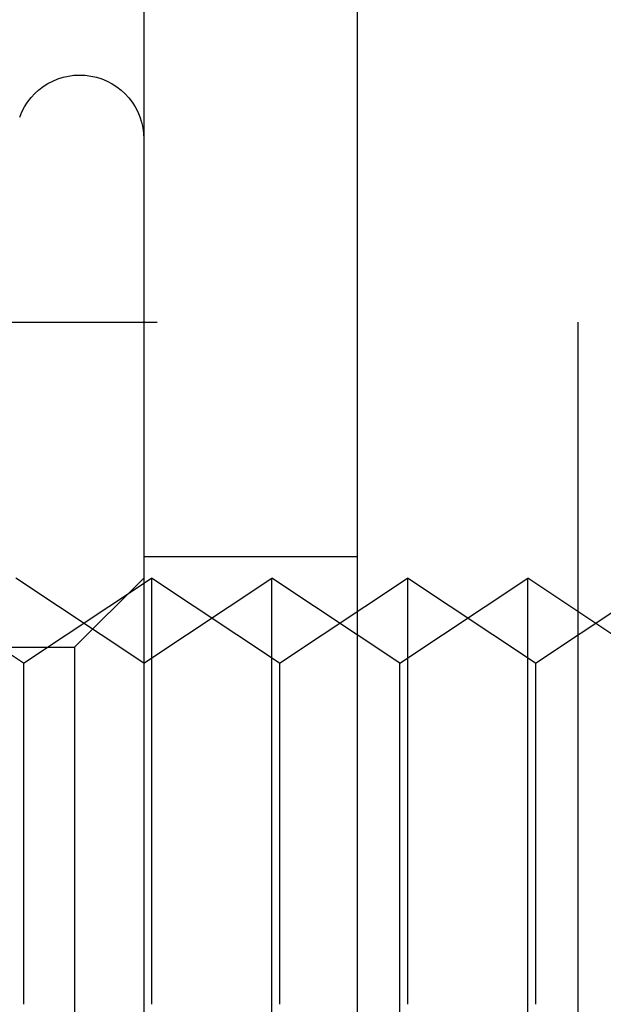
# Model space of a CAD drawing. Extents: x 2702 to 3394, y 974 to 1710.
# Drawn here: x 2971 to 2977, y 1610 to 1622 of the extents above; entities that cross this region are included whole.
import ezdxf

# ---------------------------------------------------------------- set-up
doc = ezdxf.new("R2010")
doc.units = 0
doc.header["$LTSCALE"] = 40
doc.linetypes.add('VERDECKT', pattern=[0.375, 0.25, -0.125])
doc.layers.get('0').update_dxf_attribs({"linetype": 'CONTINUOUS'})

# ---------------------------------------------------------------- blocks, each defined once
blk = doc.blocks.new('A$C467C2EDE')
at = {"color": 3, "linetype": 'CONTINUOUS', "extrusion": (0, 1, -2e-16)}
for p, q in [((2974.52, 306.728), (2974.52, 177.728)), ((2972.02, 247.728), (2972.02, 217.728))]:
    blk.add_line(p, q, dxfattribs=at)
at = {"color": 1, "linetype": 'VERDECKT', "extrusion": (0, 1, -2e-16)}
for p, q in [((2962.176, 240.728), (2977.11, 240.728)), ((2977.11, 240.728), (2977.11, 230.728)), ((2974.52, 237.978), (2972.02, 237.978)), ((2970.61, 236.728), (2969.11, 237.728)), ((2972.02, 236.728), (2970.52, 237.728)), ((2972.02, 236.728), (2970.52, 237.728)), ((2972.02, 236.728), (2970.52, 237.728)), ((2970.61, 236.728), (2972.11, 237.728)), ((2971.208, 236.916), (2972.02, 237.728)), ((2972.02, 236.728), (2973.52, 237.728)), ((2972.02, 236.728), (2973.52, 237.728)), ((2972.02, 236.728), (2973.52, 237.728)), ((2972.11, 237.728), (2972.11, 232.728)), ((2973.61, 236.728), (2972.11, 237.728)), ((2973.52, 227.728), (2973.52, 237.728)), ((2975.02, 236.728), (2973.52, 237.728)), ((2973.52, 227.728), (2973.52, 237.728)), ((2975.02, 236.728), (2973.52, 237.728)), ((2973.52, 227.728), (2973.52, 237.728)), ((2975.02, 236.728), (2973.52, 237.728)), ((2973.61, 236.728), (2975.11, 237.728)), ((2975.02, 236.728), (2976.52, 237.728)), ((2975.02, 236.728), (2976.52, 237.728)), ((2975.02, 236.728), (2976.52, 237.728)), ((2975.11, 237.728), (2975.11, 232.728)), ((2976.61, 236.728), (2975.11, 237.728)), ((2976.52, 227.728), (2976.52, 237.728)), ((2978.02, 236.728), (2976.52, 237.728)), ((2976.52, 227.728), (2976.52, 237.728)), ((2978.02, 236.728), (2976.52, 237.728)), ((2976.52, 227.728), (2976.52, 237.728)), ((2978.02, 236.728), (2976.52, 237.728)), ((2976.61, 236.728), (2978.11, 237.728)), ((2962.832, 236.916), (2971.208, 236.916)), ((2971.208, 236.916), (2971.208, 228.54)), ((2970.61, 236.728), (2970.61, 232.728)), ((2973.61, 236.728), (2973.61, 232.728)), ((2975.02, 228.728), (2975.02, 236.728)), ((2975.02, 228.728), (2975.02, 236.728)), ((2975.02, 228.728), (2975.02, 236.728)), ((2976.61, 236.728), (2976.61, 232.728))]:
    blk.add_line(p, q, dxfattribs=at)
at = {"color": 3, "linetype": 'CONTINUOUS', "extrusion": (0, -2e-16, -1)}
blk.add_arc((-2971.27, 242.878), 0.75, 20, 180, dxfattribs=at)

msp = doc.modelspace()

# ---------------------------------------------------------------- block references
msp.add_blockref('A$C467C2EDE', (0, 1377.569, 156.728))

doc.saveas('drawing.dxf')
